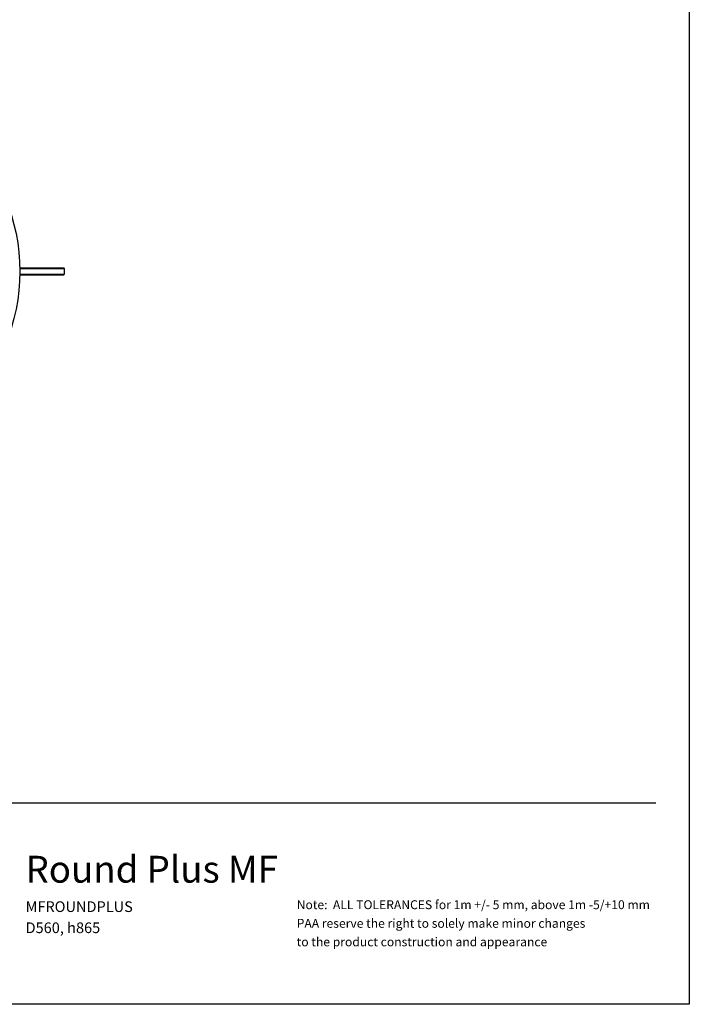
# Model space of a CAD drawing. Units: millimetres. Extents: x 200 to 2050, y 50 to 2920.
# Drawn here: x 1054 to 2050, y 50 to 1516 of the extents above; entities that cross this region are included whole.
import ezdxf

# ---------------------------------------------------------------- set-up
doc = ezdxf.new("R2010")
doc.units = ezdxf.units.MM
doc.header["$LTSCALE"] = 10
doc.layers.add('TBLOCK', color=7, linetype='Continuous', lineweight=25)
doc.styles.add('SLDTEXTSTYLE0', font='TXT', dxfattribs={"width": 0.7})
doc.styles.add('SLDTEXTSTYLE1', font='TXT', dxfattribs={"width": 0.605})

# ---------------------------------------------------------------- blocks, each defined once
blk = doc.blocks.new('SW_NOTE_0')
at = {"layer": 'TBLOCK', "color": 0, "char_height": 13.229, "attachment_point": 1, "style": 'SLDTEXTSTYLE1'}
for s, insert in [('Note:  ALL TOLERANCES for 1m +/- 5 mm, above 1m -5/+10 mm', (0, 17.1)), ('PAA reserve the right to solely make minor changes', (0, -10.6)), ('to the product construction and appearance', (0, -38.2))]:
    blk.add_mtext(s, dxfattribs=dict(at, insert=insert))

msp = doc.modelspace()

# ---------------------------------------------------------------- linework, layer by layer
at = {"color": 7, "linetype": 'Continuous', "lineweight": 25}
for p, q in [((2050, 2920), (2050, 50)), ((1054.076, 1146.288), (1119.521, 1146.288)), ((1120.121, 1145.688), (1120.121, 1136.888)), ((1054.076, 1136.288), (1119.521, 1136.288)), ((2050, 50), (200, 50))]:
    msp.add_line(p, q, dxfattribs=at)
at = {"color": 8, "linetype": 'Continuous', "lineweight": 25}
for p, q in [((1054.086, 1145.688), (1120.121, 1145.688)), ((1054.086, 1136.888), (1120.121, 1136.888))]:
    msp.add_line(p, q, dxfattribs=at)
at = {"color": 7, "linetype": 'Continuous', "lineweight": 25}
msp.add_circle((774.121, 1141.288), 280, dxfattribs=at)
for centre, start, end in [((1119.521, 1145.688), 0, 90), ((1119.521, 1136.888), 270, 0)]:
    msp.add_arc(centre, 0.6, start, end, dxfattribs=at)
at = {"layer": 'TBLOCK', "color": 9, "lineweight": 25}
msp.add_line((250, 350), (2000, 350), dxfattribs=at)

# ---------------------------------------------------------------- block references
at = {"layer": 'TBLOCK'}
msp.add_blockref('SW_NOTE_0', (1465.971, 187.793), dxfattribs=at)

# ---------------------------------------------------------------- texts
at = {"layer": 'TBLOCK', "attachment_point": 1, "style": 'SLDTEXTSTYLE0'}
for s, insert, char_height in [('Round Plus MF', (1062.447, 271.088), 40), ('MFROUNDPLUS', (1062.578, 203.315), 15.875), ('D560, h865', (1062.578, 171.914), 15.875)]:
    msp.add_mtext(s, dxfattribs=dict(at, insert=insert, char_height=char_height))

doc.saveas('drawing.dxf')
